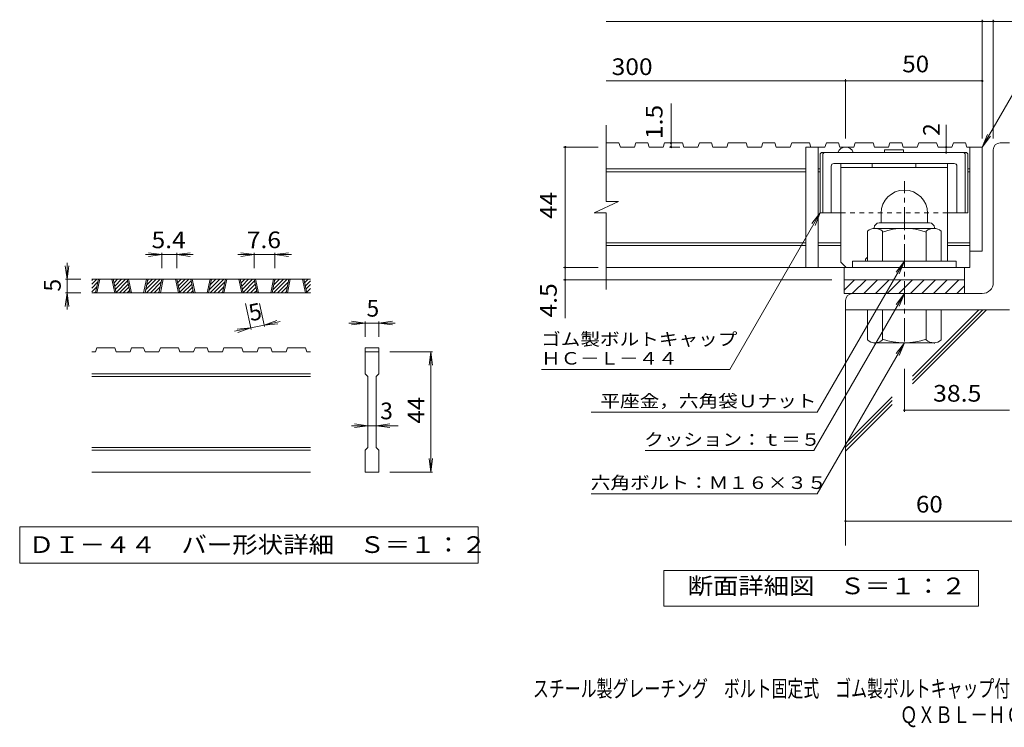
# Model space of a CAD drawing. Units: millimetres. Extents: x -1735 to 1953, y -1359 to 1382.
# Drawn here: x -1735 to 65, y -1359 to -66 of the extents above; entities that cross this region are included whole.
import ezdxf

# ---------------------------------------------------------------- set-up
doc = ezdxf.new("R2010")
doc.units = ezdxf.units.MM
doc.header["$LTSCALE"] = 10
doc.linetypes.add('JWW_CENTER1', pattern=[6.773333, 4.233333, -0.846667, 0.846667, -0.846667])
doc.linetypes.add('JWW_DASHED1', pattern=[1.693333, 0.846667, -0.846667])
for name, color, linetype in [('D-0', 7, 'Continuous'), ('D-1', 7, 'Continuous'), ('D-2', 7, 'Continuous'), ('D-4', 7, 'Continuous'), ('D-5', 7, 'Continuous'), ('D-6', 7, 'Continuous'), ('D-7', 7, 'Continuous'), ('D-8', 7, 'Continuous'), ('F-Fﾚｲﾔ', 7, 'Continuous')]:
    doc.layers.add(name, color=color, linetype=linetype)
doc.styles.add('ＭＳ ゴシック', font='txt', dxfattribs={"height": 1})

msp = doc.modelspace()

# ---------------------------------------------------------------- linework, layer by layer
at = {"layer": 'D-0', "color": 3, "linetype": 'Continuous', "lineweight": 9}
for p, q in [((-1603.6, -549.5), (-1594.5, -540.5)), ((-1603.6, -542.5), (-1601.6, -540.5)), ((-1203.6, -540.5), (-1603.6, -540.5)), ((-1603.6, -556.6), (-1592.4, -545.4)), ((-1603.6, -563.7), (-1594.3, -554.4)), ((-1596.7, -565.5), (-1591.4, -540.5)), ((-1594.2, -565.5), (-1588.9, -540.5)), ((-1566.7, -540.5), (-1561.4, -565.5)), ((-1564.2, -540.5), (-1558.9, -565.5)), ((-1564, -541.3), (-1563.2, -540.5)), ((-1562.8, -547.1), (-1556.2, -540.5)), ((-1561.5, -552.9), (-1549.1, -540.5)), ((-1560.3, -558.7), (-1542, -540.5)), ((-1559.1, -564.6), (-1538, -543.5)), ((-1552.9, -565.5), (-1536.7, -549.3)), ((-1545.8, -565.5), (-1535.5, -555.1)), ((-1533.3, -565.5), (-1538.6, -540.5)), ((-1530.8, -565.5), (-1536.1, -540.5)), ((-1503.3, -540.5), (-1508.6, -565.5)), ((-1500.8, -540.5), (-1506.1, -565.5)), ((-1505, -560), (-1485.5, -540.5)), ((-1503.4, -565.5), (-1478.4, -540.5)), ((-1503, -551), (-1492.5, -540.5)), ((-1501.1, -542), (-1499.6, -540.5)), ((-1496.3, -565.5), (-1476.3, -545.4)), ((-1489.2, -565.5), (-1478.2, -554.4)), ((-1480.6, -565.5), (-1475.2, -540.5)), ((-1478.1, -565.5), (-1472.7, -540.5)), ((-1450.6, -540.5), (-1445.2, -565.5)), ((-1448.1, -540.5), (-1442.7, -565.5)), ((-1447.9, -541.3), (-1447.1, -540.5)), ((-1446.7, -547.1), (-1440, -540.5)), ((-1445.4, -552.9), (-1433, -540.5)), ((-1444.2, -558.7), (-1425.9, -540.5)), ((-1442.9, -564.6), (-1421.9, -543.5)), ((-1436.8, -565.5), (-1420.6, -549.3)), ((-1429.7, -565.5), (-1419.4, -555.1)), ((-1417.2, -565.5), (-1422.5, -540.5)), ((-1414.7, -565.5), (-1420, -540.5)), ((-1387.2, -540.5), (-1392.5, -565.5)), ((-1384.7, -540.5), (-1390, -565.5)), ((-1388.8, -560), (-1369.3, -540.5)), ((-1387.3, -565.5), (-1362.3, -540.5)), ((-1386.9, -551), (-1376.4, -540.5)), ((-1385, -542), (-1383.5, -540.5)), ((-1380.2, -565.5), (-1360.2, -545.4)), ((-1373.1, -565.5), (-1362.1, -554.4)), ((-1364.4, -565.5), (-1359.1, -540.5)), ((-1361.9, -565.5), (-1356.6, -540.5)), ((-1334.4, -540.5), (-1329.1, -565.5)), ((-1331.9, -540.5), (-1326.6, -565.5)), ((-1331.8, -541.3), (-1331, -540.5)), ((-1330.5, -547.1), (-1323.9, -540.5)), ((-1329.3, -552.9), (-1316.8, -540.5)), ((-1328, -558.7), (-1309.8, -540.5)), ((-1326.8, -564.6), (-1305.7, -543.5)), ((-1320.6, -565.5), (-1304.5, -549.3)), ((-1313.5, -565.5), (-1303.2, -555.1)), ((-1301, -565.5), (-1306.4, -540.5)), ((-1298.5, -565.5), (-1303.9, -540.5)), ((-1271, -540.5), (-1276.4, -565.5)), ((-1268.5, -540.5), (-1273.9, -565.5)), ((-1272.7, -560), (-1253.2, -540.5)), ((-1271.1, -565.5), (-1246.1, -540.5)), ((-1270.8, -551), (-1260.3, -540.5)), ((-1268.9, -542), (-1267.3, -540.5)), ((-1264.1, -565.5), (-1244, -545.4)), ((-1257, -565.5), (-1246, -554.4)), ((-1248.3, -565.5), (-1243, -540.5)), ((-1245.8, -565.5), (-1240.5, -540.5)), ((-1218.3, -540.5), (-1213, -565.5)), ((-1215.8, -540.5), (-1210.5, -565.5)), ((-1215.6, -541.3), (-1214.8, -540.5)), ((-1214.4, -547.1), (-1207.8, -540.5)), ((-1213.1, -552.9), (-1203.6, -543.3)), ((-1211.9, -558.7), (-1203.6, -550.4)), ((-1210.7, -564.6), (-1203.6, -557.5)), ((-1203.6, -565.5), (-1603.6, -565.5)), ((-1598.3, -565.5), (-1596.3, -563.4)), ((-1538.7, -565.5), (-1534.3, -561)), ((-1482.2, -565.5), (-1480.1, -563.4)), ((-1422.6, -565.5), (-1418.1, -561)), ((-1366, -565.5), (-1364, -563.4)), ((-1306.5, -565.5), (-1302, -561)), ((-1249.9, -565.5), (-1247.9, -563.4)), ((-1204.5, -565.5), (-1203.6, -564.6)), ((-1596.7, -673), (-1594.2, -665.5)), ((-1561.4, -665.5), (-1594.2, -665.5)), ((-1561.4, -665.5), (-1558.9, -673)), ((-1533.3, -673), (-1530.8, -665.5)), ((-1508.6, -665.5), (-1530.8, -665.5)), ((-1508.6, -665.5), (-1506.1, -673)), ((-1480.6, -673), (-1478.1, -665.5)), ((-1445.2, -665.5), (-1478.1, -665.5)), ((-1442.7, -673), (-1445.2, -665.5)), ((-1417.2, -673), (-1414.7, -665.5)), ((-1392.5, -665.5), (-1414.7, -665.5)), ((-1392.5, -665.5), (-1390, -673)), ((-1364.4, -673), (-1361.9, -665.5)), ((-1361.9, -665.5), (-1329.1, -665.5)), ((-1326.6, -673), (-1329.1, -665.5)), ((-1301, -673), (-1298.5, -665.5)), ((-1276.4, -665.5), (-1298.5, -665.5)), ((-1276.4, -665.5), (-1273.9, -673)), ((-1248.3, -673), (-1245.8, -665.5)), ((-1245.8, -665.5), (-1213, -665.5)), ((-1210.5, -673), (-1213, -665.5)), ((-1103.6, -665.5), (-1078.6, -665.5)), ((-1103.6, -665.5), (-1103.6, -673)), ((-1078.6, -665.5), (-1078.6, -673)), ((-1596.7, -673), (-1603.6, -673)), ((-1533.3, -673), (-1558.9, -673)), ((-1480.6, -673), (-1506.1, -673)), ((-1417.2, -673), (-1442.7, -673)), ((-1364.4, -673), (-1390, -673)), ((-1301, -673), (-1326.6, -673)), ((-1248.3, -673), (-1273.9, -673)), ((-1203.6, -673), (-1210.5, -673)), ((-1103.6, -673), (-1078.6, -673)), ((-1103.6, -713), (-1103.6, -673)), ((-1078.6, -673), (-1078.6, -713)), ((-1203.6, -713), (-1603.6, -713)), ((-1203.6, -718), (-1603.6, -718)), ((-1103.6, -713), (-1098.6, -718)), ((-1098.6, -848), (-1098.6, -718)), ((-1083.6, -718), (-1078.6, -713)), ((-1083.6, -718), (-1083.6, -848)), ((-1203.6, -848), (-1603.6, -848)), ((-1203.6, -853), (-1603.6, -853)), ((-1103.6, -853), (-1098.6, -848)), ((-1103.6, -893), (-1103.6, -853)), ((-1083.6, -848), (-1078.6, -853)), ((-1078.6, -853), (-1078.6, -893)), ((-1203.6, -893), (-1603.6, -893)), ((-1078.6, -893), (-1103.6, -893))]:
    msp.add_line(p, q, dxfattribs=at)
at = {"layer": 'D-0', "color": 7, "linetype": 'Continuous', "lineweight": 9}
for p, q in [((-1735.2, -993), (-1735.2, -1059.4)), ((-896.9, -993), (-1735.2, -993)), ((-896.9, -1059.4), (-896.9, -993)), ((-1735.2, -1059.4), (-896.9, -1059.4))]:
    msp.add_line(p, q, dxfattribs=at)
at = {"layer": 'D-1', "color": 2, "linetype": 'Continuous', "lineweight": 9}
for p, q in [((44.6, -546.6), (44.6, -304.1)), ((57.1, -291.6), (74.6, -291.6)), ((-160.4, -420.1), (-160.4, -437.6)), ((-75.4, -420), (-75.4, -437.6)), ((-172.9, -446.6), (-172.9, -447.6)), ((-64.2, -447.6), (-171.7, -447.6)), ((-163.9, -437.6), (-71.9, -437.6)), ((-62.9, -446.6), (-62.9, -447.6)), ((-185.4, -507.6), (-185.4, -452.8)), ((-157.9, -507.6), (-157.9, -452.8)), ((-77.9, -507.6), (-77.9, -452.8)), ((-50.4, -507.6), (-50.4, -452.8)), ((-22.9, -507.6), (-212.9, -507.6)), ((-212.9, -519.1), (-212.9, -507.6)), ((-22.9, -519.1), (-22.9, -507.6)), ((-227.9, -541.6), (-7.9, -541.6)), ((-227.9, -560.3), (-209.2, -541.6)), ((-227.9, -566.6), (-227.9, -541.6)), ((-213, -566.6), (-188, -541.6)), ((-191.8, -566.6), (-166.8, -541.6)), ((-170.6, -566.6), (-145.6, -541.6)), ((-149.4, -566.6), (-124.4, -541.6)), ((-128.2, -566.6), (-103.2, -541.6)), ((-106.9, -566.6), (-81.9, -541.6)), ((-85.7, -566.6), (-60.7, -541.6)), ((-64.5, -566.6), (-39.5, -541.6)), ((-43.3, -566.6), (-18.3, -541.6)), ((-22.1, -566.6), (-7.9, -552.4)), ((-7.9, -566.6), (-7.9, -541.6)), ((24.6, -566.6), (-227.9, -566.6)), ((-225.4, -579.1), (-225.4, -596.6)), ((74.6, -596.6), (-225.4, -596.6)), ((-185.4, -596.6), (-185.4, -651.4)), ((-157.9, -596.6), (-157.9, -651.4)), ((-77.9, -596.6), (-77.9, -651.4)), ((-50.4, -596.6), (-50.4, -651.4)), ((-172.9, -657.6), (-172.9, -656.6)), ((-64.2, -656.6), (-171.7, -656.6)), ((-62.9, -657.6), (-62.9, -656.6))]:
    msp.add_line(p, q, dxfattribs=at)
at = {"layer": 'D-1', "color": 2, "linetype": 'JWW_CENTER1', "lineweight": 9}
msp.add_line((-117.9, -654.1), (-117.9, -361.1), dxfattribs=at)
at = {"layer": 'D-1', "color": 2, "linetype": 'Continuous', "lineweight": 9}
for centre, radius, start, end in [((57.1, -304.1), 12.5, 90, 180), ((-117.9, -420.1), 42.5, 90, 180), ((-117.9, -420), 42.4, 0, 90), ((-171.7, -468.4), 20.8, 48.6201, 131.3817), ((-163.9, -446.6), 9, 90, 180), ((-117.9, -567.6), 120, 70.5288, 109.4712), ((-64.2, -468.4), 20.8, 48.6183, 131.3799), ((-71.9, -446.6), 9, 0, 90), ((24.6, -546.6), 20, 270, 0), ((-212.9, -579.1), 12.5, 90, 180), ((-171.7, -635.8), 20.8, 228.6183, 311.3799), ((-117.9, -536.6), 120, 250.5288, 289.4712), ((-64.2, -635.8), 20.8, 228.6201, 311.3817)]:
    msp.add_arc(centre, radius, start, end, dxfattribs=at)
at = {"layer": 'D-2', "color": 3, "linetype": 'Continuous', "lineweight": 9}
for p, q in [((-663.1, -398.7), (-663.1, -259.1)), ((-639.6, -291.6), (-663.1, -291.6)), ((-639.6, -291.6), (-637, -299.1)), ((-611.4, -299.1), (-637, -299.1)), ((-608.9, -291.6), (-611.4, -299.1)), ((-586.8, -291.6), (-608.9, -291.6)), ((-586.8, -291.6), (-584.3, -299.1)), ((-558.7, -299.1), (-584.3, -299.1)), ((-556.2, -291.6), (-558.7, -299.1)), ((-523.4, -291.6), (-556.2, -291.6)), ((-523.4, -291.6), (-520.9, -299.1)), ((-495.3, -299.1), (-520.9, -299.1)), ((-492.7, -291.6), (-495.3, -299.1)), ((-470.7, -291.6), (-492.7, -291.6)), ((-470.7, -291.6), (-468.1, -299.1)), ((-442.6, -299.1), (-468.1, -299.1)), ((-440, -291.6), (-442.6, -299.1)), ((-407.3, -291.6), (-440, -291.6)), ((-407.3, -291.6), (-404.7, -299.1)), ((-379.2, -299.1), (-404.7, -299.1)), ((-376.6, -291.6), (-379.2, -299.1)), ((-354.6, -291.6), (-376.6, -291.6)), ((-354.6, -291.6), (-352, -299.1)), ((-326.4, -299.1), (-352, -299.1)), ((-323.9, -291.6), (-326.4, -299.1)), ((-291.2, -291.6), (-323.9, -291.6)), ((-297.9, -299.1), (-297.9, -519.1)), ((-263, -299.1), (-297.9, -299.1)), ((-291.2, -291.6), (-288.6, -299.1)), ((-275.4, -299.1), (-275.4, -519.1)), ((-260.5, -291.6), (-263, -299.1)), ((-238.4, -291.6), (-260.5, -291.6)), ((-238.4, -291.6), (-235.9, -299.1)), ((-210.3, -299.1), (-235.9, -299.1)), ((-207.8, -291.6), (-210.3, -299.1)), ((-175, -291.6), (-207.8, -291.6)), ((-175, -291.6), (-172.5, -299.1)), ((-146.9, -299.1), (-172.5, -299.1)), ((-144.3, -291.6), (-146.9, -299.1)), ((-122.3, -291.6), (-144.3, -291.6)), ((-122.3, -291.6), (-119.8, -299.1)), ((-94.2, -299.1), (-119.8, -299.1)), ((-91.6, -291.6), (-94.2, -299.1)), ((-58.9, -291.6), (-91.6, -291.6)), ((-58.9, -291.6), (-56.3, -299.1)), ((-30.8, -299.1), (-56.3, -299.1)), ((-28.2, -291.6), (-30.8, -299.1)), ((-6.2, -291.6), (-28.2, -291.6)), ((-6.2, -291.6), (-3.6, -299.1)), ((24.6, -299.1), (-3.6, -299.1)), ((2.1, -299.1), (2.1, -519.1)), ((24.6, -299.1), (24.6, -489.1)), ((-297.9, -339.1), (-663.1, -339.1)), ((-271.7, -339.1), (-275.4, -339.1)), ((2.1, -339.1), (-1.7, -339.1)), ((-297.9, -344.1), (-663.1, -344.1)), ((-271.7, -344.1), (-275.4, -344.1)), ((2.1, -344.1), (-1.7, -344.1)), ((-685.2, -419.4), (-640.6, -398.7)), ((-640.6, -398.7), (-663.1, -398.7)), ((-685.2, -419.4), (-663.1, -419.4)), ((-663.1, -559.1), (-663.1, -419.4)), ((-297.9, -474.1), (-663.1, -474.1)), ((-297.9, -479.1), (-663.1, -479.1)), ((-234.2, -474.1), (-275.4, -474.1)), ((-234.2, -479.1), (-275.4, -479.1)), ((2.1, -474.1), (-39.2, -474.1)), ((2.1, -479.1), (-39.2, -479.1)), ((24.6, -489.1), (2.1, -489.1)), ((2.1, -519.1), (-663.1, -519.1)), ((-227.9, -541.6), (-227.9, -519.1)), ((-7.9, -541.6), (-7.9, -519.1))]:
    msp.add_line(p, q, dxfattribs=at)
msp.add_arc((-225.4, -314.1), 15, 19.485, 160.515, dxfattribs=at)
at = {"layer": 'D-4', "color": 7, "linetype": 'Continuous', "lineweight": 9}
for p, q in [((-663.1, -69.4), (104, -69.4)), ((24.6, -283.6), (24.6, -66.4)), ((44.6, -283.6), (44.6, -66.4)), ((-663.1, -178.2), (24.6, -178.2)), ((-225.4, -283.6), (-225.4, -175.2)), ((-544.4, -299.1), (-544.4, -219.5)), ((-41.4, -299.1), (-41.4, -258.7)), ((-677.8, -299.1), (-740.8, -299.1)), ((-737.8, -611.9), (-737.8, -299.1)), ((-528.6, -299.1), (-547.4, -299.1)), ((-41.4, -309.1), (-41.4, -299.1)), ((-1475.2, -495.5), (-1505.2, -495.5)), ((-1475.2, -495.5), (-1500, -492.2)), ((-1475.2, -495.5), (-1500, -498.7)), ((-1475.2, -492.5), (-1475.2, -520.5)), ((-1448.1, -495.5), (-1475.2, -495.5)), ((-1448.1, -495.5), (-1423.3, -492.2)), ((-1448.1, -492.5), (-1448.1, -520.5)), ((-1448.1, -495.5), (-1423.3, -498.7)), ((-1448.1, -495.5), (-1418.1, -495.5)), ((-1306.4, -495.5), (-1336.4, -495.5)), ((-1306.4, -495.5), (-1331.2, -492.2)), ((-1306.4, -495.5), (-1331.2, -498.7)), ((-1306.4, -492.5), (-1306.4, -520.5)), ((-1268.5, -495.5), (-1306.4, -495.5)), ((-1268.5, -495.5), (-1243.7, -492.2)), ((-1268.5, -492.5), (-1268.5, -520.5)), ((-1268.5, -495.5), (-1243.7, -498.7)), ((-1268.5, -495.5), (-1238.5, -495.5)), ((-1648.6, -540.5), (-1651.8, -515.7)), ((-1648.6, -540.5), (-1648.6, -510.5)), ((-1648.6, -540.5), (-1645.3, -515.7)), ((-677.8, -519.1), (-740.8, -519.1)), ((-1651.6, -540.5), (-1623.6, -540.5)), ((-1648.6, -540.5), (-1648.6, -565.5)), ((-250.4, -541.6), (-740.8, -541.6)), ((-1648.6, -565.5), (-1651.8, -590.2)), ((-1651.6, -565.5), (-1623.6, -565.5)), ((-1648.6, -565.5), (-1645.3, -590.2)), ((-1648.6, -565.5), (-1648.6, -595.5)), ((-1312.3, -632.3), (-1322.4, -585)), ((-1287.8, -627.1), (-1296.8, -585)), ((-1312.9, -629.4), (-1342.3, -635.6)), ((-1312.9, -629.4), (-1337.8, -631.4)), ((-1312.9, -629.4), (-1336.5, -637.7)), ((-1288.5, -624.1), (-1312.9, -629.4)), ((-1288.5, -624.1), (-1264.9, -615.8)), ((-1288.5, -624.1), (-1259.1, -617.9)), ((-1288.5, -624.1), (-1263.6, -622.1)), ((-1103.6, -620.5), (-1133.6, -620.5)), ((-1103.6, -620.5), (-1128.4, -617.2)), ((-1103.6, -620.5), (-1128.4, -623.7)), ((-1103.6, -617.5), (-1103.6, -645.5)), ((-1078.6, -620.5), (-1103.6, -620.5)), ((-1078.6, -620.5), (-1053.8, -617.2)), ((-1078.6, -617.5), (-1078.6, -645.5)), ((-1078.6, -620.5), (-1053.8, -623.7)), ((-1078.6, -620.5), (-1048.6, -620.5)), ((-980.6, -673), (-1058.6, -673)), ((-983.6, -673), (-986.8, -697.7)), ((-983.6, -673), (-980.3, -697.7)), ((-983.6, -893), (-983.6, -673)), ((-117.9, -704.1), (-117.9, -782.8)), ((-117.9, -779.8), (74.6, -779.8)), ((-1098.6, -808), (-1128.6, -808)), ((-1098.6, -808), (-1123.4, -804.7)), ((-1098.6, -808), (-1123.4, -811.2)), ((-1083.6, -808), (-1098.6, -808)), ((-1083.6, -808), (-1058.8, -804.7)), ((-1083.6, -808), (-1058.8, -811.2)), ((-1083.6, -808), (-1043.6, -808)), ((-983.6, -893), (-986.8, -868.2)), ((-983.6, -893), (-980.3, -868.2)), ((-980.6, -893), (-1058.6, -893)), ((-225.4, -982.3), (199.9, -982.3))]:
    msp.add_line(p, q, dxfattribs=at)
at = {"layer": 'D-4', "color": 2, "linetype": 'Continuous', "lineweight": 9}
for p, q in [((-557.4, -1137.5), (-557.4, -1072.5)), ((-557.4, -1072.5), (17.6, -1072.5)), ((17.6, -1072.5), (17.6, -1137.5)), ((17.6, -1137.5), (-557.4, -1137.5))]:
    msp.add_line(p, q, dxfattribs=at)
at = {"layer": 'D-4', "color": 7, "linetype": 'Continuous', "lineweight": 9, "const_width": 2}
for points in [[(25.6, -69.4, 0.414214), (24.6, -68.4, 0.414214), (23.6, -69.4, 0.414214), (24.6, -70.4, 0.414214)], [(45.6, -69.4, 0.414214), (44.6, -68.4, 0.414214), (43.6, -69.4, 0.414214), (44.6, -70.4, 0.414214)], [(-224.4, -178.2, 0.414214), (-225.4, -177.2, 0.414214), (-226.4, -178.2, 0.414214), (-225.4, -179.2, 0.414214)], [(25.6, -178.2, 0.414214), (24.6, -177.2, 0.414214), (23.6, -178.2, 0.414214), (24.6, -179.2, 0.414214)], [(-736.8, -299.1, 0.414214), (-737.8, -298.1, 0.414214), (-738.8, -299.1, 0.414214), (-737.8, -300.1, 0.414214)], [(-543.4, -291.6, 0.414214), (-544.4, -290.6, 0.414214), (-545.4, -291.6, 0.414214), (-544.4, -292.6, 0.414214)], [(-543.4, -299.1, 0.414214), (-544.4, -298.1, 0.414214), (-545.4, -299.1, 0.414214), (-544.4, -300.1, 0.414214)], [(-40.4, -299.1, 0.414214), (-41.4, -298.1, 0.414214), (-42.4, -299.1, 0.414214), (-41.4, -300.1, 0.414214)], [(-40.4, -309.1, 0.414214), (-41.4, -308.1, 0.414214), (-42.4, -309.1, 0.414214), (-41.4, -310.1, 0.414214)], [(-736.8, -519.1, 0.414214), (-737.8, -518.1, 0.414214), (-738.8, -519.1, 0.414214), (-737.8, -520.1, 0.414214)], [(-736.8, -541.6, 0.414214), (-737.8, -540.6, 0.414214), (-738.8, -541.6, 0.414214), (-737.8, -542.6, 0.414214)], [(-116.9, -779.8, 0.414214), (-117.9, -778.8, 0.414214), (-118.9, -779.8, 0.414214), (-117.9, -780.8, 0.414214)], [(-224.4, -982.3, 0.414214), (-225.4, -981.3, 0.414214), (-226.4, -982.3, 0.414214), (-225.4, -983.3, 0.414214)]]:
    msp.add_lwpolyline(points, format="xyb", close=True, dxfattribs=at)
at = {"layer": 'D-5', "color": 7, "linetype": 'Continuous', "lineweight": 9}
for p, q in [((24.6, -299.1), (131, -114.7)), ((24.6, -299.1), (34.2, -276)), ((24.6, -299.1), (39.8, -279.2)), ((-271.7, -419.1), (-436.9, -705.3)), ((-271.7, -419.1), (-286.9, -438.9)), ((-271.7, -419.1), (-281.2, -442.2)), ((-117.9, -507.6), (-277, -783.2)), ((-117.9, -507.6), (-133.1, -527.4)), ((-117.9, -507.6), (-127.5, -530.7)), ((-117.9, -566.6), (-283.6, -853.6)), ((-117.9, -566.6), (-133.1, -586.4)), ((-117.9, -566.6), (-127.5, -589.7)), ((-117.9, -656.6), (-277.2, -932.5)), ((-117.9, -656.6), (-133.1, -676.4)), ((-117.9, -656.6), (-127.5, -679.7)), ((-781.4, -705.3), (-436.9, -705.3)), ((-690.2, -783.2), (-277, -783.2)), ((-592, -853.6), (-283.6, -853.6)), ((-690.4, -932.5), (-277.2, -932.5))]:
    msp.add_line(p, q, dxfattribs=at)
at = {"layer": 'D-6', "color": 6, "linetype": 'Continuous', "lineweight": 9}
for p, q in [((-225.4, -596.6), (-225.4, -1026.9)), ((-102.8, -717.7), (18.3, -596.6)), ((-102.8, -731.8), (32.4, -596.6)), ((-102.8, -724.7), (25.3, -596.6)), ((-225.4, -840.3), (-140.4, -755.2)), ((-225.4, -847.3), (-140.4, -762.3)), ((-225.4, -854.4), (-140.4, -769.4))]:
    msp.add_line(p, q, dxfattribs=at)
at = {"layer": 'D-7', "color": 6, "linetype": 'Continuous', "lineweight": 9}
for p, q in [((-119.4, -304.1), (-153.9, -304.1)), ((-153.9, -304.1), (-153.9, -309.1)), ((-119.4, -304.1), (-119.4, -309.1)), ((-271.7, -311.6), (-269.2, -309.1)), ((-271.7, -311.6), (-271.7, -419.1)), ((-4.2, -309.1), (-269.2, -309.1)), ((-266.7, -311.6), (-264.2, -309.1)), ((-266.7, -311.6), (-266.7, -419.1)), ((-6.7, -311.6), (-9.2, -309.1)), ((-6.7, -311.6), (-6.7, -419.1)), ((-1.7, -311.6), (-4.2, -309.1)), ((-1.7, -311.6), (-1.7, -419.1)), ((-251.7, -334.1), (-251.7, -419.1)), ((-26.7, -329.1), (-246.7, -329.1)), ((-21.7, -334.1), (-21.7, -419.1)), ((-234.2, -419.1), (-271.7, -419.1)), ((-1.7, -419.1), (-39.2, -419.1))]:
    msp.add_line(p, q, dxfattribs=at)
at = {"layer": 'D-7', "color": 6, "linetype": 'JWW_DASHED1', "lineweight": 9}
msp.add_line((-39.2, -419.1), (-234.2, -419.1), dxfattribs=at)
at = {"layer": 'D-7', "color": 6, "linetype": 'Continuous', "lineweight": 9}
for centre, start, end in [((-246.7, -334.1), 90, 180), ((-26.7, -334.1), 0, 90)]:
    msp.add_arc(centre, 5, start, end, dxfattribs=at)
at = {"layer": 'D-8', "color": 4, "linetype": 'Continuous', "lineweight": 9}
for p, q in [((-234.2, -509.1), (-234.2, -329.1)), ((-234.2, -329.1), (-39.2, -329.1)), ((-234.2, -336.6), (-39.2, -336.6)), ((-176.7, -336.6), (-176.7, -329.1)), ((-96.7, -336.6), (-96.7, -329.1)), ((-39.2, -507.6), (-39.2, -329.1)), ((-189.2, -504.1), (-185.4, -500.3)), ((-234.2, -509.1), (-224.2, -519.1)), ((-189.2, -507.6), (-189.2, -504.1))]:
    msp.add_line(p, q, dxfattribs=at)

# ---------------------------------------------------------------- texts
at = {"layer": 'D-0', "color": 2, "linetype": 'Continuous', "lineweight": 9, "style": 'ＭＳ ゴシック', "width": 1.118056}
msp.add_text('ＤＩ－４４\u3000バー形状詳細\u3000Ｓ＝１：２', height=30.48, dxfattribs=at).set_placement((-1718.6, -1040.5))
at = {"layer": 'D-4', "color": 2, "linetype": 'Continuous', "lineweight": 9, "style": 'ＭＳ ゴシック'}
for s, width, p in [('300', 1.083333, (-653.1, -167.5)), ('50', 1.0625, (-121.7, -162.5)), ('5.4', 1.083333, (-1494.2, -483.8)), ('7.6', 1.083333, (-1320, -483.8)), ('38.5', 1.09375, (-65.4, -764.1)), ('60', 1.0625, (-96.7, -966.7)), ('断面詳細図\u3000Ｓ＝１：２', 1.113636, (-514, -1115.9))]:
    msp.add_text(s, height=30.48, dxfattribs=dict(at, width=width)).set_placement(p)
for s, width, p in [('1.5', 1.083333, (-560, -284.5)), ('44', 1.0625, (-753.4, -430.3)), ('4.5', 1.083333, (-753.4, -610.4)), ('44', 1.0625, (-995.2, -804.2))]:
    msp.add_text(s, height=30.48, rotation=90, dxfattribs=dict(at, width=width)).set_placement(p)
at = {"layer": 'D-4', "color": 2, "linetype": 'Continuous', "lineweight": 211, "style": 'ＭＳ ゴシック'}
msp.add_text('2', height=30.5, rotation=90, dxfattribs=at).set_placement((-53.1, -278.7))
at = {"layer": 'D-4', "color": 2, "linetype": 'Continuous', "lineweight": 9, "style": 'ＭＳ ゴシック'}
for rotation, p in [(90, (-1660.2, -563)), (12.079, (-1312.9, -617.5))]:
    msp.add_text('5', height=30.5, rotation=rotation, dxfattribs=at).set_placement(p)
for s, p in [('5', (-1101.1, -608.8)), ('3', (-1076.1, -796.3))]:
    msp.add_text(s, height=30.5, dxfattribs=at).set_placement(p)
at = {"layer": 'D-5', "color": 7, "linetype": 'Continuous', "lineweight": 9, "style": 'ＭＳ ゴシック'}
for s, width, p in [('ゴム製ボルトキャップ', 1.15, (-781.9, -661.4)), ('ＨＣ－Ｌ－４４', 1.142857, (-781.9, -696.4)), ('平座金，六角袋Ｕナット', 1.151515, (-673.6, -774.3)), ('クッション：ｔ＝５', 1.148148, (-593.6, -844.7)), ('六角ボルト：Ｍ１６×３５', 1.152778, (-691.3, -923.6))]:
    msp.add_text(s, height=22.86, dxfattribs=dict(at, width=width)).set_placement(p)
at = {"layer": 'F-Fﾚｲﾔ', "color": 2, "linetype": 'Continuous', "lineweight": 9, "style": 'ＭＳ ゴシック'}
for s, width, p in [('スチール製グレーチング\u3000ボルト固定式\u3000ゴム製ボルトキャップ付\u3000細目滑り止め模様付\u3000横断溝用', 0.699444, (-796.9, -1303.5)), ('ＱＸＢＬ－ＨＣ\u3000８４０４４＋Ｌ－４４Ｂ', 0.773684, (-125.9, -1351.3))]:
    msp.add_text(s, height=30.48, dxfattribs=dict(at, width=width)).set_placement(p)

doc.saveas('drawing.dxf')
